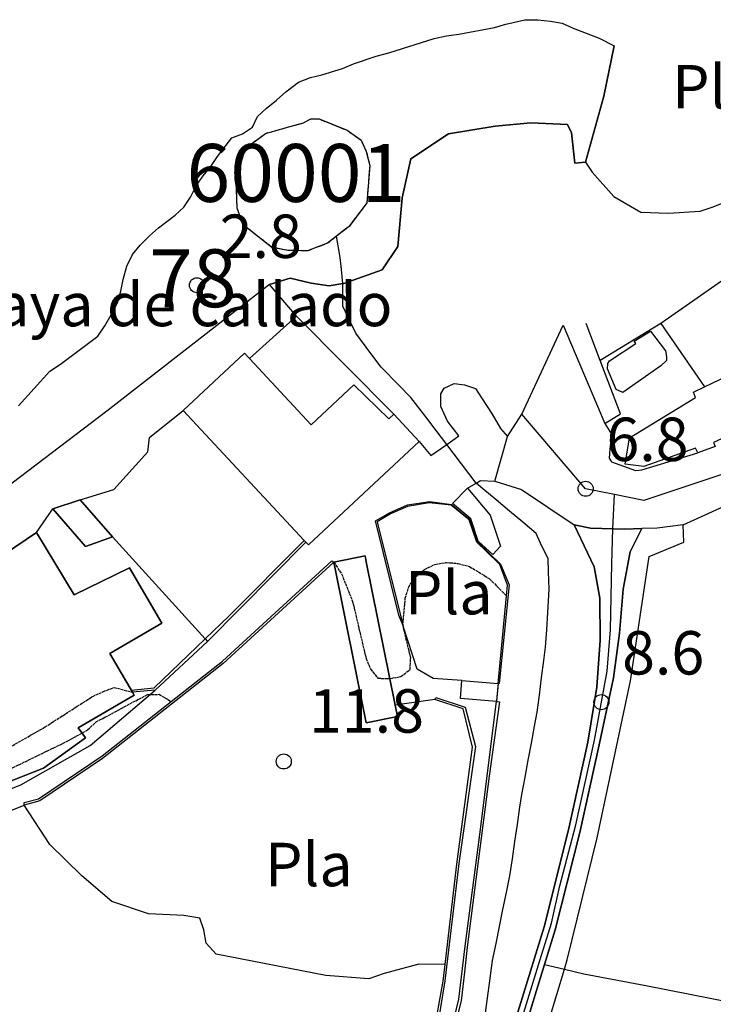
# Model space of a CAD drawing. Units: millimetres. Extents: x 439566 to 441735, y 3111495 to 3114000.
# Drawn here: x 441438 to 441558, y 3113297 to 3113467 of the extents above; entities that cross this region are included whole.
import ezdxf
from ezdxf.enums import TextEntityAlignment as Align

# ---------------------------------------------------------------- set-up
doc = ezdxf.new("R2010")
doc.units = ezdxf.units.MM
doc.linetypes.add('ESTILO_0', pattern=[0.5, 0.5, 0])
for name, color, linetype in [('5008_CURVA_DE_NIVEL_', 7, 'Continuous'), ('5015_PUNTO_ACOTADO_T', 7, 'Continuous'), ('5039_CAUCE_INTERM_BA', 7, 'Continuous'), ('5041_CAUCE_INTERM_BA', 7, 'Continuous'), ('5045_CHARCA', 7, 'Continuous'), ('5091_LINEA_COSTA_PLA', 7, 'Continuous'), ('5099_EDIFICIO', 7, 'Continuous'), ('5114_CASETA_CABAÑA', 7, 'Continuous'), ('5116_CHAMIZO_COBERTI', 7, 'Continuous'), ('5132_PISCINA', 7, 'Continuous'), ('5160_LINEA_MURO_DE_C', 7, 'Continuous'), ('5162_LINEA_DE_BANCAL', 7, 'Continuous'), ('5164_LINEA_MURO_PARE', 7, 'Continuous'), ('5205_TELA_METALICA_O', 7, 'Continuous'), ('5213_LINEA_DE_ASFALT', 7, 'Continuous'), ('5214_LINEA_DE_BORDIL', 7, 'Continuous'), ('5216_LINEA_PISTA_SIN', 7, 'Continuous'), ('5219_PONTON_ALCANTAR', 7, 'Continuous'), ('5228_CIERRE_DE_VIAL', 7, 'Continuous'), ('5233_EJE_DE_CARRETER', 7, 'Continuous'), ('5236_EJE_PISTA_SIN_P', 7, 'Continuous'), ('5247_SENDA', 7, 'Continuous'), ('5322_ZONA_DELIMITADA', 7, 'Continuous'), ('5323_ETIQUETA_ZONA_D', 7, 'Continuous'), ('5324_LINEA_DE_CAMBIO', 7, 'Continuous'), ('5327_ETIQUETA_DE_USO', 7, 'Continuous'), ('5367_COTA_PUNTO_ACOT', 7, 'Continuous'), ('5437_CHARCA', 7, 'Continuous'), ('5446_EDIFICIO', 7, 'Continuous'), ('5454_CASETA_CABAÑA', 7, 'Continuous'), ('5455_CHAMIZO_COBERTI', 7, 'Continuous'), ('5463_PISCINA', 7, 'Continuous'), ('5494_PISTA_SIN_PAVIM', 7, 'Continuous'), ('5499_BORDE_PISTA_SIN', 7, 'Continuous'), ('5522_BORDE_MANZANA_C', 7, 'Continuous'), ('5526_ZONA_DELIMITADA', 7, 'Continuous'), ('5538_CENTROIDE_DE_CH', 7, 'Continuous'), ('5612_CENTROIDE_ZONA_', 7, 'Continuous'), ('5619_LINEA_ZONA_CART', 7, 'Continuous'), ('5637_PIE_DE_MURO_DE_', 7, 'Continuous'), ('5638_PIEDE_BANCAL', 7, 'Continuous'), ('5639_LINEA_VIRTUAL_E', 7, 'Continuous'), ('_CAPAAUXILIAR', 7, 'Continuous')]:
    doc.layers.add(name, color=color, linetype=linetype)
doc.styles.add('FUENTE04', font='swissli.ttf')

# ---------------------------------------------------------------- blocks, each defined once
blk = doc.blocks.new('5PATER')
at = {"layer": '5015_PUNTO_ACOTADO_T', "color": 7}
blk.add_circle((0, 0), 1.3, dxfattribs=at)

msp = doc.modelspace()

# ---------------------------------------------------------------- linework, layer by layer
at = {"layer": '5008_CURVA_DE_NIVEL_', "color": 42, "linetype": 'ESTILO_0'}
for points, elevation in [([(441492.462, 3113372.905), (441493.807, 3113370.885), (441495.71, 3113366.107), (441498.031, 3113356.275), (441498.806, 3113354.416), (441500.074, 3113352.857), (441502.096, 3113352.798), (441504.07, 3113353.143), (441505.646, 3113354.377), (441505.751, 3113356.395), (441504.435, 3113361.896), (441504.384, 3113362.105), (441504.375, 3113362.147), (441504.82, 3113366.701), (441505.412, 3113368.627), (441506.55, 3113370.344), (441508.13, 3113371.649), (441509.948, 3113372.525), (441511.951, 3113372.874), (441513.955, 3113372.689), (441515.924, 3113372.168), (441519.375, 3113370.052), (441522.328, 3113367.093)], 10), ([(441361.753, 3113337.337), (441378.696, 3113343.117), (441380.697, 3113343.214), (441382.205, 3113341.899), (441384.346, 3113336.272), (441384.788, 3113330.285), (441385.83, 3113328.573), (441388.463, 3113325.508), (441390.149, 3113324.415), (441392.178, 3113324.204), (441394.209, 3113324.415), (441396.292, 3113324.898), (441400.168, 3113326.545), (441409.819, 3113329.764), (441417.358, 3113332.711), (441424.786, 3113336.049), (441433.768, 3113339.403), (441442.53, 3113344.447), (441450.762, 3113349.721), (441452.586, 3113350.543), (441454.46, 3113351.273), (441457.629, 3113350.46)], 5), ([(441520.853, 3113351.95), (441520.595, 3113348.845)], 10), ([(441371.343, 3113322.771), (441381.539, 3113322.959), (441387.394, 3113322.749), (441388.886, 3113321.415), (441390.735, 3113320.622), (441392.777, 3113320.369), (441394.78, 3113320.693), (441419.584, 3113329.911), (441434.764, 3113336.343), (441446.356, 3113341.971), (441449.884, 3113343.932), (441451.351, 3113345.306), (441460.231, 3113350.047), (441462.232, 3113350.08), (441464.332, 3113348.843)], 10)]:
    msp.add_lwpolyline(points, dxfattribs=dict(at, elevation=elevation))
at = {"layer": '5039_CAUCE_INTERM_BA', "color": 150}
for points in [[(441494.02, 3113421.053, 3.094), (441493.723, 3113424.038, 2.373), (441493.569, 3113425.581, 2.001), (441492.909, 3113429.224, 1.098)], [(441511.996, 3113393.263, 4.895), (441510.172, 3113395.645, 4.853), (441508.349, 3113398.027, 4.811), (441505.791, 3113401.369, 4.752), (441503.69, 3113403.51, 4.676), (441500.675, 3113406.583, 4.567), (441498.883, 3113408.989, 4.396), (441496.263, 3113412.509, 4.146), (441494.968, 3113415.215, 3.877), (441494.037, 3113417.158, 3.683), (441494.02, 3113421.053, 3.094)], [(441518.624, 3113294.617, 9.513), (441519.029, 3113297.589, 9.45), (441519.434, 3113300.562, 9.386), (441519.914, 3113304.08, 9.311), (441520.513, 3113307.02, 9.12), (441521.113, 3113309.959, 8.928), (441521.713, 3113312.899, 8.736), (441522.313, 3113315.838, 8.545), (441522.898, 3113318.704, 8.358), (441523.336, 3113321.672, 8.309), (441523.774, 3113324.64, 8.26), (441524.212, 3113327.608, 8.211), (441524.65, 3113330.576, 8.163), (441524.977, 3113332.787, 8.126), (441525.525, 3113335.736, 7.998), (441526.072, 3113338.686, 7.87), (441526.62, 3113341.636, 7.742), (441527.168, 3113344.585, 7.615), (441527.613, 3113346.978, 7.511), (441528.003, 3113349.952, 7.475), (441528.393, 3113352.927, 7.44), (441528.783, 3113355.901, 7.404), (441529.089, 3113358.233, 7.376), (441529.279, 3113361.227, 7.18), (441529.469, 3113364.221, 6.985), (441529.725, 3113368.265, 6.72), (441529.595, 3113371.262, 6.48), (441529.497, 3113373.507, 6.299), (441528.223, 3113376.223, 6.216), (441527.447, 3113377.878, 6.165), (441525.148, 3113379.805, 6.102), (441522.849, 3113381.732, 6.038), (441520.55, 3113383.659, 5.975), (441518.25, 3113385.587, 5.911), (441517.054, 3113386.589, 5.878)]]:
    msp.add_polyline3d(points, dxfattribs=at)
at = {"layer": '5041_CAUCE_INTERM_BA', "color": 150}
msp.add_polyline3d([(441517.054, 3113386.589, 5.878), (441511.996, 3113393.263, 4.895)], dxfattribs=at)
at = {"layer": '5045_CHARCA', "color": 150, "linetype": 'ESTILO_0', "elevation": 1.098}
for points in [[(441492.909, 3113429.224), (441491.386, 3113428.023), (441487.912, 3113426.695), (441484.522, 3113426.784), (441481.751, 3113427.3), (441476.767, 3113431.21), (441475.739, 3113434.093), (441475.658, 3113437.264), (441475.757, 3113439.498), (441477.145, 3113444.397), (441480.653, 3113446.998), (441484.666, 3113448.127), (441487.2, 3113448.811), (441488.47, 3113449.545), (441489.912, 3113449.494)], [(441489.912, 3113449.494), (441494.757, 3113447.557), (441497.174, 3113445.839), (441498.081, 3113443.876), (441498.665, 3113441.461), (441498.177, 3113434.996), (441495.09, 3113430.942), (441492.909, 3113429.224)]]:
    msp.add_lwpolyline(points, dxfattribs=at)
at = {"layer": '5091_LINEA_COSTA_PLA', "color": 5, "linetype": 'ESTILO_0', "const_width": 0.1, "elevation": 1.13}
msp.add_lwpolyline([(441531.931, 3113466.069), (441533.865, 3113465.171), (441538.341, 3113463.439), (441540.964, 3113462.149)], dxfattribs=at)
at = {"layer": '5091_LINEA_COSTA_PLA', "color": 5}
msp.add_polyline3d([(441437.949, 3113399.924, 0.986), (441443.377, 3113405.912, 0.978), (441445.215, 3113407.149, 0.978), (441451.638, 3113411.949, 0.978), (441452.839, 3113413.738, 0.978), (441453.964, 3113415.637, 0.978), (441455.032, 3113417.747, 0.978), (441455.618, 3113419.751, 0.978), (441456.044, 3113421.756, 0.978), (441456.691, 3113424.037, 0.978), (441457.649, 3113426.072, 0.978), (441458.975, 3113427.683, 0.978), (441460.613, 3113429.309, 0.978), (441462.157, 3113430.657, 0.969), (441465.022, 3113432.891, 0.969), (441466.498, 3113434.273, 0.969), (441467.664, 3113436.012, 0.969), (441468.672, 3113437.954, 0.969), (441469.855, 3113439.692, 0.969), (441471.181, 3113441.303, 0.969), (441472.348, 3113443.033, 0.969), (441474.814, 3113446.223, 0.969), (441476.691, 3113446.953, 0.969), (441478.377, 3113448.081, 0.978), (441479.266, 3113449.922, 0.978), (441480.784, 3113451.296, 0.978), (441482.547, 3113452.719, 0.978), (441484.134, 3113454.159, 0.978), (441486.329, 3113455.866, 0.978), (441488.409, 3113456.662, 0.978), (441490.411, 3113457.139, 0.978), (441493.935, 3113458.23, 0.986), (441495.838, 3113459.002, 1.003), (441499.793, 3113460.335, 1.011), (441501.973, 3113460.937, 1.037), (441509.816, 3113463.401, 1.13), (441511.936, 3113463.868, 1.121), (441514.08, 3113464.133, 1.121), (441520.261, 3113465.291, 1.121), (441522.205, 3113465.903, 1.121), (441525.49, 3113466.65, 1.121), (441527.717, 3113466.619, 1.13), (441529.951, 3113466.41, 1.13), (441531.931, 3113466.069, 1.13)], dxfattribs=at)
at = {"layer": '5099_EDIFICIO', "color": 1}
for points in [[(441556.574, 3113403.21, 15.48), (441563.216, 3113406.391, 15.402), (441563.133, 3113408.688, 10.478), (441571.034, 3113413.85, 10.655)], [(441584.806, 3113412.001, 9.476), (441585.063, 3113411.527, 9.228), (441583.952, 3113410.611, 9.203), (441587.414, 3113407.368, 9.127), (441579.157, 3113399.062, 10.617), (441579.276, 3113398.468, 10.617), (441569.472, 3113394.16, 11.021), (441567.757, 3113396.965, 15.705), (441561.29, 3113394.041, 15.591), (441560.899, 3113394.862, 16.223), (441558.12, 3113393.584, 16.185), (441558.401, 3113392.914, 14.834), (441555.402, 3113391.792, 14.834)], [(441466.398, 3113399.139, 10.121), (441477.005, 3113409.023, 12.301), (441477.863, 3113408.102, 12.692)], [(441477.863, 3113408.102, 12.692), (441488.541, 3113396.643, 17.567), (441495.935, 3113403.532, 14.766), (441501.964, 3113397.662, 14.565), (441502.844, 3113398.486, 14.565)], [(441546.055, 3113389.467, 15.162), (441542.826, 3113389.871, 15.149), (441543.596, 3113394.398, 15.238), (441554.982, 3113401.371, 15.654), (441554.686, 3113402.305, 15.503), (441556.574, 3113403.21, 15.48)], [(441487.356, 3113376.647, 15.369), (441466.398, 3113399.139, 10.121)], [(441502.844, 3113398.486, 14.565), (441507.243, 3113393.765, 13.886)], [(441507.243, 3113393.765, 13.886), (441488.061, 3113375.891, 15.546), (441487.629, 3113376.354, 15.437)], [(441555.402, 3113391.792, 14.834), (441555, 3113392.588, 14.821), (441546.055, 3113389.467, 15.162)], [(441441.023, 3113378.019, 7.479), (441431.716, 3113371.741, 7.505), (441431.941, 3113371.364, 7.678)], [(441457.629, 3113350.46, 17.583), (441453.725, 3113357.154, 12.041), (441462.72, 3113362.401, 11.857), (441457.152, 3113371.946, 8.201), (441447.546, 3113367.252, 7.555), (441441.023, 3113378.019, 7.479)], [(441487.629, 3113376.354, 15.437), (441487.356, 3113376.647, 15.369)], [(441388.827, 3113317.454, 17.485), (441402.776, 3113321.82, 18.49), (441442.254, 3113337.293, 18.515), (441449.508, 3113342.588, 18.574), (441448.271, 3113344.282, 18.599), (441457.942, 3113349.923, 18.028), (441457.629, 3113350.46, 17.583)]]:
    msp.add_polyline3d(points, dxfattribs=at)
at = {"layer": '5114_CASETA_CABAÑA', "color": 1}
for points in [[(441519.943, 3113374.26, 9.216), (441517.433, 3113376.539, 9.048), (441516.154, 3113380.377, 8.729), (441512.955, 3113383.074, 8.636), (441515.573, 3113385.688, 8.796)], [(441515.573, 3113385.688, 8.796), (441519.508, 3113381.052, 9.031), (441521.309, 3113375.669, 9.191), (441519.943, 3113374.26, 9.216)], [(441503.093, 3113348.185, 13.469), (441498.068, 3113372.999, 12.433), (441497.866, 3113373.999, 12.433), (441492.462, 3113372.905, 12.449)], [(441492.462, 3113372.905, 12.449), (441498.081, 3113345.153, 13.575), (441503.485, 3113346.247, 13.55), (441503.093, 3113348.185, 13.469)], [(441520.595, 3113348.845, 12.063), (441514.355, 3113349.364, 12.063), (441514.613, 3113352.469, 11.87)], [(441514.613, 3113352.469, 11.87), (441520.853, 3113351.95, 12.038)], [(441520.853, 3113351.95, 12.038), (441520.595, 3113348.845, 12.063)]]:
    msp.add_polyline3d(points, dxfattribs=at)
at = {"layer": '5116_CHAMIZO_COBERTI', "color": 1}
for points in [[(441448.582, 3113383.698, 7.898), (441443.845, 3113382.155, 7.907)], [(441454.21, 3113377.27, 7.907), (441448.582, 3113383.698, 7.898)], [(441443.845, 3113382.155, 7.907), (441449.54, 3113375.618, 7.915), (441454.21, 3113377.27, 7.907)]]:
    msp.add_polyline3d(points, dxfattribs=at)
at = {"layer": '5132_PISCINA', "color": 5}
msp.add_polyline3d([(441542.437, 3113402.259, 7.896), (441541.28, 3113402.731, 7.833), (441539.795, 3113406.348, 7.379), (441539.82, 3113407.241, 7.278), (441540.152, 3113407.696, 7.177), (441544.676, 3113410.713, 7.177), (441544.426, 3113411.111, 7.177), (441547.227, 3113412.808, 7.152), (441549.798, 3113409.449, 7.606), (441550.004, 3113408.454, 7.618), (441549.973, 3113407.78, 7.631), (441549.031, 3113406.861, 7.631), (441542.437, 3113402.259, 7.896)], dxfattribs=at)
at = {"layer": '5160_LINEA_MURO_DE_C', "color": 1}
for points in [[(441487.629, 3113376.354, 8.546), (441470.636, 3113359.229, 9)], [(441470.636, 3113359.229, 9), (441461.543, 3113350.785, 9.791)], [(441461.543, 3113350.785, 9.791), (441457.629, 3113350.46, 9.883)], [(441476.612, 3113145.846, 17.891), (441483.501, 3113164.276, 16.105), (441484.631, 3113170.664, 15.351), (441486.623, 3113191.27, 15.611), (441487.753, 3113201.664, 15.762), (441489.483, 3113210.076, 15.561), (441493.069, 3113223.056, 15.167), (441495.213, 3113230.818, 14.932), (441503.458, 3113258.081, 13.91), (441510.167, 3113281.18, 12.82), (441514.1, 3113297.39, 12.392), (441515.164, 3113306.561, 11.839), (441517.726, 3113325.873, 10.758), (441520.595, 3113348.845, 10.406)]]:
    msp.add_polyline3d(points, dxfattribs=at)
at = {"layer": '5162_LINEA_DE_BANCAL', "color": 1}
for points in [[(441520.853, 3113351.95, 10.526), (441522.328, 3113367.093, 10.233), (441522.509, 3113368.951, 10.198), (441521.188, 3113372.487, 9.904), (441518.822, 3113374.797, 9.804), (441517.206, 3113376.375, 9.636), (441515.878, 3113380.214, 9.426), (441512.77, 3113382.779, 9.384), (441508.959, 3113383.146, 9.474), (441505.183, 3113382.515, 9.64), (441502.253, 3113381.258, 9.804), (441499.968, 3113379.87, 9.904), (441504.384, 3113362.105, 10.427), (441504.44, 3113361.884, 10.434)], [(441492.462, 3113372.905, 12.449), (441473.322, 3113355.385, 12.315), (441452.45, 3113339.01, 12.87), (441441.645, 3113331.683, 13.458), (441438.912, 3113330.905, 13.618)], [(441501.173, 3113266.661, 15.236), (441503.406, 3113268.982, 15.152), (441509.674, 3113291.224, 14.868), (441511.382, 3113300.538, 14.374), (441511.715, 3113303.42, 14.261), (441513.712, 3113320.746, 13.587), (441516.418, 3113340.96, 12.532), (441514.836, 3113347.583, 12.524), (441509.933, 3113349.17, 12.942)]]:
    msp.add_polyline3d(points, dxfattribs=at)
at = {"layer": '5164_LINEA_MURO_PARE', "color": 1}
for points in [[(441565.209, 3113425.468, 7.504), (441549.03, 3113414.166, 7.391)], [(441481.328, 3113420.89, 4.425), (441453.199, 3113399.007, 5.233), (441420.438, 3113374.138, 5.082), (441386.203, 3113348.067, 5.031), (441382.227, 3113345.058, 4.953), (441377.912, 3113342.56, 4.946), (441374.158, 3113340.918, 4.981), (441369.47, 3113339.208, 4.981), (441364.737, 3113337.628, 4.981), (441359.962, 3113336.179, 4.981), (441355.148, 3113334.863, 5.009), (441350.3, 3113333.681, 5.03), (441345.421, 3113332.634, 5.052), (441342.686, 3113332.108, 5.065), (441305.769, 3113325.269, 5.368), (441300.827, 3113324.524, 5.321), (441295.867, 3113323.914, 5.274), (441290.892, 3113323.437, 5.278), (441285.906, 3113323.094, 5.235), (441280.912, 3113322.886, 5.222), (441275.915, 3113322.813, 5.208), (441272.914, 3113322.833, 5.199), (441262.345, 3113322.573, 5.663)], [(441477.863, 3113408.102, 5.981), (441486.005, 3113415.427, 6.116)], [(441486.005, 3113415.427, 6.116), (441502.844, 3113398.486, 6.704)], [(441538.543, 3113407.759, 6.836), (441536.105, 3113414.18, 6.079)], [(441549.03, 3113414.166, 7.593), (441538.543, 3113407.759, 6.988)], [(441549.03, 3113414.166, 7.391), (441556.574, 3113403.21, 8.098)], [(441532.1, 3113413.888, 6.71), (441539.313, 3113396.897, 7.644)], [(441539.313, 3113396.897, 7.644), (441542.033, 3113398.566, 7.921), (441538.543, 3113407.759, 6.836)], [(441507.243, 3113393.765, 7.261), (441509.232, 3113391.318, 7.118)], [(441552.843, 3113379.392, 10.696), (441587.098, 3113394.905, 11.125), (441588.321, 3113395.395, 10.546), (441588.629, 3113395.189, 10.553)], [(441441.023, 3113378.019, 6.797), (441443.845, 3113382.155, 6.578)], [(441532.341, 3113302.569, 12.997), (441532.838, 3113304.208, 12.938), (441537.972, 3113325.275, 12.049), (441543.749, 3113352.413, 11.89), (441547.014, 3113373.887, 11.285), (441552.984, 3113376.367, 10.907), (441552.843, 3113379.392, 10.696)], [(441454.21, 3113377.27, 6.696), (441470.24, 3113359.663, 6.991)], [(441470.24, 3113359.663, 6.991), (441470.636, 3113359.229, 6.999)], [(441509.933, 3113349.17, 12.942), (441503.093, 3113348.185, 12.993)], [(441295.63, 3113225.57, 20.198), (441291.485, 3113247.66, 18.902), (441278.946, 3113273.98, 18.124), (441281.134, 3113282.354, 18.157), (441292.408, 3113292.887, 18.283), (441319.357, 3113296.316, 18.626), (441346.448, 3113299.659, 18.517), (441365.576, 3113305.23, 17.981), (441403.802, 3113316.848, 16.533), (441438.912, 3113330.905, 13.922)], [(441506.634, 3113207.262, 16.286), (441506.688, 3113209.023, 16.261), (441508.24, 3113219.727, 15.564), (441511.14, 3113231.102, 15.312), (441519.364, 3113257.931, 14.817), (441527.046, 3113285.099, 13.635), (441532.341, 3113302.569, 12.997)]]:
    msp.add_polyline3d(points, dxfattribs=at)
at = {"layer": '5205_TELA_METALICA_O', "color": 1}
msp.add_polyline3d([(441514.613, 3113352.469, 11.158), (441509.637, 3113352.818, 11.367), (441506.861, 3113354.4, 11.208), (441504.44, 3113361.884, 10.974)], dxfattribs=at)
at = {"layer": '5213_LINEA_DE_ASFALT', "color": 7}
for points in [[(441514.079, 3113394.728, 5.366), (441512.133, 3113397.292, 5.189), (441510.97, 3113399.835, 4.945), (441510.975, 3113401.974, 4.903), (441511.563, 3113402.997, 4.937), (441513.294, 3113403.769, 4.962), (441515.059, 3113403.574, 4.996), (441516.961, 3113402.903, 5.046), (441517.97, 3113401.322, 5.055), (441519.822, 3113398.506, 5.442), (441521.297, 3113396.021, 5.728), (441522.518, 3113394.649, 5.898)], [(441545.748, 3113378.71, 8), (441542.809, 3113378.613, 7.867), (441536.831, 3113378.786, 7.361), (441533.998, 3113379.343, 7.067)], [(441552.843, 3113379.392, 8.279), (441548.351, 3113378.797, 8.119), (441545.748, 3113378.71, 8)]]:
    msp.add_polyline3d(points, dxfattribs=at)
at = {"layer": '5214_LINEA_DE_BORDIL', "color": 7}
for points in [[(441486.005, 3113415.427, 4.843), (441481.328, 3113420.89, 4.818)], [(441448.582, 3113383.698, 5.031), (441454.412, 3113385.444, 4.728), (441460.323, 3113391.982, 4.644), (441460.6, 3113394.478, 4.636), (441466.398, 3113399.139, 5.367)], [(441539.313, 3113396.897, 7.881), (441540.469, 3113395.029, 7.692), (441540.191, 3113392.413, 7.212), (441540.075, 3113390.887, 6.582), (441540.49, 3113390.226, 6.594), (441544.638, 3113388.739, 6.796), (441545.72, 3113388.855, 6.809), (441555.402, 3113391.792, 7.162)], [(441520.303, 3113386.908, 5.981), (441524.926, 3113385.464, 6.57), (441533.998, 3113379.343, 7.067)], [(441388.986, 3113316.698, 14.689), (441401.64, 3113320.409, 14.01), (441421.035, 3113327.658, 12.718), (441438.364, 3113334.459, 10.999), (441450.3, 3113341.227, 10.168), (441461.543, 3113350.785, 9.791)]]:
    msp.add_polyline3d(points, dxfattribs=at)
at = {"layer": '5216_LINEA_PISTA_SIN', "color": 7}
for points in [[(441533.998, 3113379.343, 7.067), (441537.461, 3113372.101, 7.989), (441538.462, 3113366.688, 8.09), (441538.492, 3113359.454, 8.149), (441537.944, 3113351.306, 8.335), (441536.41, 3113341.8, 8.975), (441533.037, 3113326.672, 9.605), (441528.813, 3113309.895, 9.596), (441523.589, 3113292.913, 10.865)], [(441528.888, 3113303.373, 10.042), (441530.73, 3113309.359, 9.596), (441534.973, 3113326.213, 9.605), (441538.351, 3113341.367, 8.975), (441540.842, 3113352.947, 8.646), (441541.868, 3113360.663, 8.621), (441542.488, 3113368.23, 8.242), (441543.717, 3113374.698, 8.259), (441545.748, 3113378.71, 8.001)], [(441450.93, 3113053.606, 18.217), (441457.163, 3113068.25, 17.595), (441462.54, 3113080.464, 16.805), (441468.003, 3113093.911, 16.293), (441474.544, 3113107.895, 15.881), (441479.668, 3113118.549, 15.562), (441484.847, 3113130.724, 14.848), (441488.911, 3113143.336, 14.612), (441492.289, 3113154.828, 14.511), (441494.848, 3113164.698, 14.789), (441496.525, 3113173.136, 14.419), (441496.795, 3113182.609, 13.562), (441498.523, 3113192.579, 13.117), (441501.611, 3113206.032, 13.033), (441503.945, 3113217.929, 12.671), (441508.98, 3113235.434, 12.176), (441515.437, 3113257.159, 11.445), (441520.699, 3113275.768, 10.949), (441525.495, 3113292.344, 10.865), (441528.888, 3113303.373, 10.042)]]:
    msp.add_polyline3d(points, dxfattribs=at)
at = {"layer": '5219_PONTON_ALCANTAR', "color": 1}
for points in [[(441511.996, 3113393.263, 5.405), (441514.079, 3113394.728, 5.366)], [(441509.232, 3113391.318, 5.459), (441511.996, 3113393.263, 5.405)], [(441517.054, 3113386.589, 5.878), (441517.811, 3113387.05, 5.779), (441520.303, 3113386.908, 5.981)], [(441515.573, 3113385.688, 6.074), (441517.054, 3113386.589, 5.878)]]:
    msp.add_polyline3d(points, dxfattribs=at)
at = {"layer": '5228_CIERRE_DE_VIAL', "color": 7}
for points in [[(441524.946, 3113398.477, 6.06), (441532.1, 3113413.888, 6.732)], [(441522.518, 3113394.649, 5.898), (441524.946, 3113398.477, 6.06)], [(441520.303, 3113386.908, 5.981), (441522.518, 3113394.649, 5.898)]]:
    msp.add_polyline3d(points, dxfattribs=at)
at = {"layer": '5233_EJE_DE_CARRETER', "color": 7}
for points in [[(441611.174, 3113421.5, 5.196), (441593.8, 3113406.364, 5.995), (441583.781, 3113396.985, 6.652), (441569.072, 3113391.229, 7.128), (441546.05, 3113383.555, 7.447), (441540.983, 3113384.582, 7.103)], [(441540.983, 3113384.582, 7.103), (441536.01, 3113385.591, 6.767), (441524.946, 3113398.477, 6.06)]]:
    msp.add_polyline3d(points, dxfattribs=at)
at = {"layer": '5236_EJE_PISTA_SIN_P', "color": 7}
msp.add_polyline3d([(441522.327, 3113285.376, 10.902), (441527.848, 3113303.35, 10.059), (441530.129, 3113310.552, 9.597), (441531.569, 3113316.974, 9.6), (441534.329, 3113327.507, 9.56), (441537.51, 3113342.181, 8.934), (441539.731, 3113354.065, 8.472), (441540.331, 3113361.207, 8.398), (441540.511, 3113372.64, 8.125), (441540.688, 3113378.674, 7.687), (441540.983, 3113384.582, 7.103)], dxfattribs=at)
at = {"layer": '5247_SENDA', "color": 7}
for points in [[(441528.888, 3113303.373, 10.043), (441532.341, 3113302.569, 10.255)], [(441532.341, 3113302.569, 10.255), (441535.708, 3113301.786, 10.462), (441546.434, 3113299.755, 10.647), (441561.333, 3113296.841, 11.033), (441569.071, 3113295.894, 11.41), (441570.281, 3113294.838, 11.477), (441568.916, 3113285.792, 12.039), (441566.663, 3113265.525, 12.61)]]:
    msp.add_polyline3d(points, dxfattribs=at)
at = {"layer": '5322_ZONA_DELIMITADA', "color": 5, "linetype": 'ESTILO_0', "const_width": 0.1, "elevation": 1.13}
msp.add_lwpolyline([(441531.931, 3113466.069), (441533.865, 3113465.171), (441538.341, 3113463.439), (441540.964, 3113462.149)], dxfattribs=at)
at = {"layer": '5322_ZONA_DELIMITADA', "color": 5}
msp.add_polyline3d([(441437.949, 3113399.924, 0.986), (441443.377, 3113405.912, 0.978), (441445.215, 3113407.149, 0.978), (441451.638, 3113411.949, 0.978), (441452.839, 3113413.738, 0.978), (441453.964, 3113415.637, 0.978), (441455.032, 3113417.747, 0.978), (441455.618, 3113419.751, 0.978), (441456.044, 3113421.756, 0.978), (441456.691, 3113424.037, 0.978), (441457.649, 3113426.072, 0.978), (441458.975, 3113427.683, 0.978), (441460.613, 3113429.309, 0.978), (441462.157, 3113430.657, 0.969), (441465.022, 3113432.891, 0.969), (441466.498, 3113434.273, 0.969), (441467.664, 3113436.012, 0.969), (441468.672, 3113437.954, 0.969), (441469.855, 3113439.692, 0.969), (441471.181, 3113441.303, 0.969), (441472.348, 3113443.033, 0.969), (441474.814, 3113446.223, 0.969), (441476.691, 3113446.953, 0.969), (441478.377, 3113448.081, 0.978), (441479.266, 3113449.922, 0.978), (441480.784, 3113451.296, 0.978), (441482.547, 3113452.719, 0.978), (441484.134, 3113454.159, 0.978), (441486.329, 3113455.866, 0.978), (441488.409, 3113456.662, 0.978), (441490.411, 3113457.139, 0.978), (441493.935, 3113458.23, 0.986), (441495.838, 3113459.002, 1.003), (441499.793, 3113460.335, 1.011), (441501.973, 3113460.937, 1.037), (441509.816, 3113463.401, 1.13), (441511.936, 3113463.868, 1.121), (441514.08, 3113464.133, 1.121), (441520.261, 3113465.291, 1.121), (441522.205, 3113465.903, 1.121), (441525.49, 3113466.65, 1.121), (441527.717, 3113466.619, 1.13), (441529.951, 3113466.41, 1.13), (441531.931, 3113466.069, 1.13)], dxfattribs=at)
at = {"layer": '5322_ZONA_DELIMITADA', "color": 7}
for points in [[(441535.957, 3113442.05, 4.063), (441539.161, 3113453.43, 2.421), (441540.964, 3113462.149, 1.13)], [(441494.02, 3113421.053, 3.52), (441494.178, 3113421.078, 3.532), (441500.845, 3113423.452, 3.507), (441503.523, 3113427.443, 3.524), (441504.258, 3113435.859, 3.364), (441505.75, 3113442.627, 4.231), (441512.294, 3113446.939, 4.408), (441520.369, 3113448.26, 4.248), (441526.519, 3113448.853, 4.004), (441532.849, 3113448.535, 3.566), (441533.57, 3113447.098, 3.566), (441534.118, 3113441.858, 4.265), (441535.957, 3113442.05, 4.063)], [(441535.957, 3113442.05, 4.063), (441537.125, 3113440.32, 5.018), (441540.889, 3113436.126, 5.085), (441545.577, 3113433.367, 5.338), (441550.335, 3113433.202, 5.532), (441555.796, 3113433.589, 5.389), (441558.044, 3113434.295, 5.09), (441561.371, 3113435.647, 5.242), (441564.045, 3113436.205, 5.229), (441567.125, 3113436.438, 5.242), (441571.671, 3113436.434, 5.267), (441574.231, 3113436.17, 5.267)], [(441481.328, 3113420.89, 4.425), (441484.93, 3113421.962, 3.962), (441488.545, 3113421.122, 3.398), (441491.683, 3113420.681, 3.347), (441494.02, 3113421.053, 3.52)]]:
    msp.add_polyline3d(points, dxfattribs=at)
at = {"layer": '5322_ZONA_DELIMITADA', "color": 1}
msp.add_polyline3d([(441481.328, 3113420.89, 4.425), (441453.199, 3113399.007, 5.233), (441420.438, 3113374.138, 5.082), (441386.203, 3113348.067, 5.031), (441382.227, 3113345.058, 4.953), (441377.912, 3113342.56, 4.946), (441374.158, 3113340.918, 4.981), (441369.47, 3113339.208, 4.981), (441364.737, 3113337.628, 4.981), (441359.962, 3113336.179, 4.981), (441355.148, 3113334.863, 5.009), (441350.3, 3113333.681, 5.03), (441345.421, 3113332.634, 5.052), (441342.686, 3113332.108, 5.065), (441305.769, 3113325.269, 5.368), (441300.827, 3113324.524, 5.321), (441295.867, 3113323.914, 5.274), (441290.892, 3113323.437, 5.278), (441285.906, 3113323.094, 5.235), (441280.912, 3113322.886, 5.222), (441275.915, 3113322.813, 5.208), (441272.914, 3113322.833, 5.199), (441262.345, 3113322.573, 5.663)], dxfattribs=at)
at = {"layer": '5324_LINEA_DE_CAMBIO', "color": 72}
msp.add_polyline3d([(441511.715, 3113303.42, 13.89), (441507.143, 3113303.449, 13.722), (441501.177, 3113301.834, 13.798), (441498.487, 3113300.937, 13.722), (441491.083, 3113301.487, 13.848), (441472.123, 3113305.156, 13.806), (441470.366, 3113307.079, 13.655), (441469.961, 3113309.406, 13.42), (441469.277, 3113311.415, 13.42), (441466.529, 3113311.835, 13.487), (441460.39, 3113312.134, 13.512), (441454.062, 3113314.296, 13.764), (441448.856, 3113318.742, 13.705), (441443.337, 3113324.137, 13.605), (441438.912, 3113330.905, 13.618)], dxfattribs=at)
at = {"layer": '5437_CHARCA', "color": 150}
msp.add_polyline3d([(441489.912, 3113449.494, 1.098), (441494.757, 3113447.557, 1.098), (441497.174, 3113445.839, 1.098), (441498.081, 3113443.876, 1.098), (441498.665, 3113441.461, 1.098), (441498.177, 3113434.996, 1.098), (441495.09, 3113430.942, 1.098), (441492.909, 3113429.224, 1.098), (441492.909, 3113429.224, 1.098), (441491.386, 3113428.023, 1.098), (441487.912, 3113426.695, 1.098), (441484.522, 3113426.784, 1.098), (441481.751, 3113427.3, 1.098), (441476.767, 3113431.21, 1.098), (441475.739, 3113434.093, 1.098), (441475.658, 3113437.264, 1.098), (441475.757, 3113439.498, 1.098), (441477.145, 3113444.397, 1.098), (441480.653, 3113446.998, 1.098), (441484.666, 3113448.127, 1.098), (441487.2, 3113448.811, 1.098), (441488.47, 3113449.545, 1.098), (441489.912, 3113449.494, 1.098)], close=True, dxfattribs=at)
at = {"layer": '5446_EDIFICIO', "color": 1}
msp.add_polyline3d([(441507.243, 3113393.765, 13.886), (441488.061, 3113375.891, 15.546), (441487.629, 3113376.354, 15.437), (441487.629, 3113376.354, 15.437), (441487.356, 3113376.647, 15.369), (441487.356, 3113376.647, 15.369), (441466.398, 3113399.139, 10.121), (441466.398, 3113399.139, 10.121), (441477.005, 3113409.023, 12.301), (441477.863, 3113408.102, 12.692), (441477.863, 3113408.102, 12.692), (441488.541, 3113396.643, 17.567), (441495.935, 3113403.532, 14.766), (441501.964, 3113397.662, 14.565), (441502.844, 3113398.486, 14.565), (441502.844, 3113398.486, 14.565), (441507.243, 3113393.765, 13.886)], close=True, dxfattribs=at)
for points in [[(441558.401, 3113392.914, 14.834), (441555.402, 3113391.792, 14.834), (441555.402, 3113391.792, 14.834), (441555, 3113392.588, 14.821), (441546.055, 3113389.467, 15.162), (441546.055, 3113389.467, 15.162), (441542.826, 3113389.871, 15.149), (441543.596, 3113394.398, 15.238), (441554.982, 3113401.371, 15.654), (441554.686, 3113402.305, 15.503), (441556.574, 3113403.21, 15.48), (441556.574, 3113403.21, 15.48), (441563.216, 3113406.391, 15.402)], [(441431.716, 3113371.741, 7.505), (441441.023, 3113378.019, 7.479), (441441.023, 3113378.019, 7.479), (441447.546, 3113367.252, 7.555), (441457.152, 3113371.946, 8.201), (441462.72, 3113362.401, 11.857), (441453.725, 3113357.154, 12.041), (441457.629, 3113350.46, 17.583), (441457.629, 3113350.46, 17.583), (441457.942, 3113349.923, 18.028), (441448.271, 3113344.282, 18.599), (441449.508, 3113342.588, 18.574), (441442.254, 3113337.293, 18.515), (441402.776, 3113321.82, 18.49)]]:
    msp.add_polyline3d(points, dxfattribs=at)
at = {"layer": '5454_CASETA_CABAÑA', "color": 1}
for points in [[(441515.573, 3113385.688, 8.796), (441519.508, 3113381.052, 9.031), (441521.309, 3113375.669, 9.191), (441519.943, 3113374.26, 9.216), (441519.943, 3113374.26, 9.216), (441517.433, 3113376.539, 9.048), (441516.154, 3113380.377, 8.729), (441512.955, 3113383.074, 8.636), (441515.573, 3113385.688, 8.796)], [(441492.462, 3113372.905, 12.449), (441497.866, 3113373.999, 12.433), (441498.068, 3113372.999, 12.433), (441503.093, 3113348.185, 13.469), (441503.093, 3113348.185, 13.469), (441503.485, 3113346.247, 13.55), (441498.081, 3113345.153, 13.575), (441492.462, 3113372.905, 12.449)], [(441520.595, 3113348.845, 12.063), (441514.355, 3113349.364, 12.063), (441514.613, 3113352.469, 11.87), (441514.613, 3113352.469, 11.87), (441520.853, 3113351.95, 12.038), (441520.853, 3113351.95, 12.038), (441520.595, 3113348.845, 12.063)]]:
    msp.add_polyline3d(points, close=True, dxfattribs=at)
at = {"layer": '5455_CHAMIZO_COBERTI', "color": 1}
msp.add_polyline3d([(441443.845, 3113382.155, 7.907), (441448.582, 3113383.698, 7.898), (441448.582, 3113383.698, 7.898), (441454.21, 3113377.27, 7.907), (441454.21, 3113377.27, 7.907), (441449.54, 3113375.618, 7.915), (441443.845, 3113382.155, 7.907)], close=True, dxfattribs=at)
at = {"layer": '5463_PISCINA', "color": 1}
msp.add_polyline3d([(441542.437, 3113402.259, 7.896), (441541.28, 3113402.731, 7.833), (441539.795, 3113406.348, 7.379), (441539.82, 3113407.241, 7.278), (441540.152, 3113407.696, 7.177), (441544.676, 3113410.713, 7.177), (441544.426, 3113411.111, 7.177), (441547.227, 3113412.808, 7.152), (441549.798, 3113409.449, 7.606), (441550.004, 3113408.454, 7.618), (441549.973, 3113407.78, 7.631), (441549.031, 3113406.861, 7.631), (441542.437, 3113402.259, 7.896)], close=True, dxfattribs=at)
at = {"layer": '5494_PISTA_SIN_PAVIM', "color": 7}
msp.add_polyline3d([(441523.589, 3113292.913, 10.865), (441528.813, 3113309.895, 9.596), (441533.037, 3113326.672, 9.605), (441536.41, 3113341.8, 8.975), (441537.944, 3113351.306, 8.335), (441538.492, 3113359.454, 8.149), (441538.462, 3113366.688, 8.09), (441537.461, 3113372.101, 7.989), (441533.998, 3113379.343, 7.067), (441533.998, 3113379.343, 7.067), (441536.831, 3113378.786, 7.361), (441542.809, 3113378.613, 7.867), (441545.748, 3113378.71, 8), (441545.748, 3113378.71, 8), (441543.717, 3113374.698, 8.259), (441542.488, 3113368.23, 8.242), (441541.868, 3113360.663, 8.621), (441540.842, 3113352.947, 8.646), (441538.351, 3113341.367, 8.975), (441534.973, 3113326.213, 9.605), (441530.73, 3113309.359, 9.596), (441528.888, 3113303.373, 10.043), (441528.888, 3113303.373, 10.043), (441525.495, 3113292.344, 10.865)], dxfattribs=at)
at = {"layer": '5499_BORDE_PISTA_SIN', "color": 7}
for points in [[(441533.998, 3113379.343, 7.067), (441537.461, 3113372.101, 7.989), (441538.462, 3113366.688, 8.09), (441538.492, 3113359.454, 8.149), (441537.944, 3113351.306, 8.335), (441536.41, 3113341.8, 8.975), (441533.037, 3113326.672, 9.605), (441528.813, 3113309.895, 9.596), (441523.589, 3113292.913, 10.865)], [(441528.888, 3113303.373, 10.042), (441530.73, 3113309.359, 9.596), (441534.973, 3113326.213, 9.605), (441538.351, 3113341.367, 8.975), (441540.842, 3113352.947, 8.646), (441541.868, 3113360.663, 8.621), (441542.488, 3113368.23, 8.242), (441543.717, 3113374.698, 8.259), (441545.748, 3113378.71, 8.001)], [(441545.748, 3113378.71, 8), (441542.809, 3113378.613, 7.867), (441536.831, 3113378.786, 7.361), (441533.998, 3113379.343, 7.067)], [(441450.93, 3113053.606, 18.217), (441457.163, 3113068.25, 17.595), (441462.54, 3113080.464, 16.805), (441468.003, 3113093.911, 16.293), (441474.544, 3113107.895, 15.881), (441479.668, 3113118.549, 15.562), (441484.847, 3113130.724, 14.848), (441488.911, 3113143.336, 14.612), (441492.289, 3113154.828, 14.511), (441494.848, 3113164.698, 14.789), (441496.525, 3113173.136, 14.419), (441496.795, 3113182.609, 13.562), (441498.523, 3113192.579, 13.117), (441501.611, 3113206.032, 13.033), (441503.945, 3113217.929, 12.671), (441508.98, 3113235.434, 12.176), (441515.437, 3113257.159, 11.445), (441520.699, 3113275.768, 10.949), (441525.495, 3113292.344, 10.865), (441528.888, 3113303.373, 10.042)]]:
    msp.add_polyline3d(points, dxfattribs=at)
at = {"layer": '5522_BORDE_MANZANA_C', "color": 5, "linetype": 'ESTILO_0', "const_width": 0.1, "elevation": 1.13}
msp.add_lwpolyline([(441531.931, 3113466.069), (441533.865, 3113465.171), (441538.341, 3113463.439), (441540.964, 3113462.149)], dxfattribs=at)
at = {"layer": '5522_BORDE_MANZANA_C', "color": 5}
msp.add_polyline3d([(441437.949, 3113399.924, 0.986), (441443.377, 3113405.912, 0.978), (441445.215, 3113407.149, 0.978), (441451.638, 3113411.949, 0.978), (441452.839, 3113413.738, 0.978), (441453.964, 3113415.637, 0.978), (441455.032, 3113417.747, 0.978), (441455.618, 3113419.751, 0.978), (441456.044, 3113421.756, 0.978), (441456.691, 3113424.037, 0.978), (441457.649, 3113426.072, 0.978), (441458.975, 3113427.683, 0.978), (441460.613, 3113429.309, 0.978), (441462.157, 3113430.657, 0.969), (441465.022, 3113432.891, 0.969), (441466.498, 3113434.273, 0.969), (441467.664, 3113436.012, 0.969), (441468.672, 3113437.954, 0.969), (441469.855, 3113439.692, 0.969), (441471.181, 3113441.303, 0.969), (441472.348, 3113443.033, 0.969), (441474.814, 3113446.223, 0.969), (441476.691, 3113446.953, 0.969), (441478.377, 3113448.081, 0.978), (441479.266, 3113449.922, 0.978), (441480.784, 3113451.296, 0.978), (441482.547, 3113452.719, 0.978), (441484.134, 3113454.159, 0.978), (441486.329, 3113455.866, 0.978), (441488.409, 3113456.662, 0.978), (441490.411, 3113457.139, 0.978), (441493.935, 3113458.23, 0.986), (441495.838, 3113459.002, 1.003), (441499.793, 3113460.335, 1.011), (441501.973, 3113460.937, 1.037), (441509.816, 3113463.401, 1.13), (441511.936, 3113463.868, 1.121), (441514.08, 3113464.133, 1.121), (441520.261, 3113465.291, 1.121), (441522.205, 3113465.903, 1.121), (441525.49, 3113466.65, 1.121), (441527.717, 3113466.619, 1.13), (441529.951, 3113466.41, 1.13), (441531.931, 3113466.069, 1.13)], dxfattribs=at)
at = {"layer": '5522_BORDE_MANZANA_C', "color": 7}
for points in [[(441524.946, 3113398.477, 6.06), (441532.1, 3113413.888, 6.732)], [(441522.518, 3113394.649, 5.898), (441524.946, 3113398.477, 6.06)], [(441539.313, 3113396.897, 7.881), (441540.469, 3113395.029, 7.692), (441540.191, 3113392.413, 7.212), (441540.075, 3113390.887, 6.582), (441540.49, 3113390.226, 6.594), (441544.638, 3113388.739, 6.796), (441545.72, 3113388.855, 6.809), (441555.402, 3113391.792, 7.162)], [(441520.303, 3113386.908, 5.981), (441522.518, 3113394.649, 5.898)], [(441520.303, 3113386.908, 5.981), (441524.926, 3113385.464, 6.57), (441533.998, 3113379.343, 7.067)], [(441533.998, 3113379.343, 7.067), (441537.461, 3113372.101, 7.989), (441538.462, 3113366.688, 8.09), (441538.492, 3113359.454, 8.149), (441537.944, 3113351.306, 8.335), (441536.41, 3113341.8, 8.975), (441533.037, 3113326.672, 9.605), (441528.813, 3113309.895, 9.596), (441523.589, 3113292.913, 10.865)], [(441528.888, 3113303.373, 10.042), (441530.73, 3113309.359, 9.596), (441534.973, 3113326.213, 9.605), (441538.351, 3113341.367, 8.975), (441540.842, 3113352.947, 8.646), (441541.868, 3113360.663, 8.621), (441542.488, 3113368.23, 8.242), (441543.717, 3113374.698, 8.259), (441545.748, 3113378.71, 8.001)], [(441552.843, 3113379.392, 8.279), (441548.351, 3113378.797, 8.119), (441545.748, 3113378.71, 8)], [(441450.93, 3113053.606, 18.217), (441457.163, 3113068.25, 17.595), (441462.54, 3113080.464, 16.805), (441468.003, 3113093.911, 16.293), (441474.544, 3113107.895, 15.881), (441479.668, 3113118.549, 15.562), (441484.847, 3113130.724, 14.848), (441488.911, 3113143.336, 14.612), (441492.289, 3113154.828, 14.511), (441494.848, 3113164.698, 14.789), (441496.525, 3113173.136, 14.419), (441496.795, 3113182.609, 13.562), (441498.523, 3113192.579, 13.117), (441501.611, 3113206.032, 13.033), (441503.945, 3113217.929, 12.671), (441508.98, 3113235.434, 12.176), (441515.437, 3113257.159, 11.445), (441520.699, 3113275.768, 10.949), (441525.495, 3113292.344, 10.865), (441528.888, 3113303.373, 10.042)]]:
    msp.add_polyline3d(points, dxfattribs=at)
at = {"layer": '5522_BORDE_MANZANA_C', "color": 1}
for points in [[(441532.1, 3113413.888, 6.71), (441539.313, 3113396.897, 7.644)], [(441584.806, 3113412.001, 9.476), (441585.063, 3113411.527, 9.228), (441583.952, 3113410.611, 9.203), (441587.414, 3113407.368, 9.127), (441579.157, 3113399.062, 10.617), (441579.276, 3113398.468, 10.617), (441569.472, 3113394.16, 11.021), (441567.757, 3113396.965, 15.705), (441561.29, 3113394.041, 15.591), (441560.899, 3113394.862, 16.223), (441558.12, 3113393.584, 16.185), (441558.401, 3113392.914, 14.834), (441555.402, 3113391.792, 14.834)], [(441552.843, 3113379.392, 10.696), (441587.098, 3113394.905, 11.125), (441588.321, 3113395.395, 10.546), (441588.629, 3113395.189, 10.553)]]:
    msp.add_polyline3d(points, dxfattribs=at)
at = {"layer": '5526_ZONA_DELIMITADA', "color": 6}
msp.add_polyline3d([(441437.949, 3113399.924, 0.986), (441443.377, 3113405.912, 0.978), (441445.215, 3113407.149, 0.978), (441451.638, 3113411.949, 0.978), (441452.839, 3113413.738, 0.978), (441453.964, 3113415.637, 0.978), (441455.032, 3113417.747, 0.978), (441455.618, 3113419.751, 0.978), (441456.044, 3113421.756, 0.978), (441456.691, 3113424.037, 0.978), (441457.649, 3113426.072, 0.978), (441458.975, 3113427.683, 0.978), (441460.613, 3113429.309, 0.978), (441462.157, 3113430.657, 0.969), (441465.022, 3113432.891, 0.969), (441466.498, 3113434.273, 0.969), (441467.664, 3113436.012, 0.969), (441468.672, 3113437.954, 0.969), (441469.855, 3113439.692, 0.969), (441471.181, 3113441.303, 0.969), (441472.348, 3113443.033, 0.969), (441474.814, 3113446.223, 0.969), (441476.691, 3113446.953, 0.969), (441478.377, 3113448.081, 0.978), (441479.266, 3113449.922, 0.978), (441480.784, 3113451.296, 0.978), (441482.547, 3113452.719, 0.978), (441484.134, 3113454.159, 0.978), (441486.329, 3113455.866, 0.978), (441488.409, 3113456.662, 0.978), (441490.411, 3113457.139, 0.978), (441493.935, 3113458.23, 0.986), (441495.838, 3113459.002, 1.003), (441499.793, 3113460.335, 1.011), (441501.973, 3113460.937, 1.037), (441509.816, 3113463.401, 1.13), (441511.936, 3113463.868, 1.121), (441514.08, 3113464.133, 1.121), (441520.261, 3113465.291, 1.121), (441522.205, 3113465.903, 1.121), (441525.49, 3113466.65, 1.121), (441527.717, 3113466.619, 1.13), (441529.951, 3113466.41, 1.13), (441531.931, 3113466.069, 1.13), (441531.931, 3113466.069, 1.13), (441533.865, 3113465.171, 1.13), (441538.341, 3113463.439, 1.13), (441540.964, 3113462.149, 1.13), (441540.964, 3113462.149, 1.13), (441539.161, 3113453.43, 2.421), (441535.957, 3113442.05, 4.063), (441535.957, 3113442.05, 4.063), (441534.118, 3113441.858, 4.265), (441533.57, 3113447.098, 3.566), (441532.849, 3113448.535, 3.566), (441526.519, 3113448.853, 4.004), (441520.369, 3113448.26, 4.248), (441512.294, 3113446.939, 4.408), (441505.75, 3113442.627, 4.231), (441504.258, 3113435.859, 3.364), (441503.523, 3113427.443, 3.524), (441500.845, 3113423.452, 3.507), (441494.178, 3113421.078, 3.532), (441494.02, 3113421.053, 3.52), (441494.02, 3113421.053, 3.52), (441491.683, 3113420.681, 3.347), (441488.545, 3113421.122, 3.398), (441484.93, 3113421.962, 3.962), (441481.328, 3113420.89, 4.425), (441481.328, 3113420.89, 4.425), (441453.199, 3113399.007, 5.233), (441420.438, 3113374.138, 5.082)], dxfattribs=at)
at = {"layer": '5619_LINEA_ZONA_CART', "color": 5, "linetype": 'ESTILO_0', "const_width": 0.1, "elevation": 1.13}
msp.add_lwpolyline([(441531.931, 3113466.069), (441533.865, 3113465.171), (441538.341, 3113463.439), (441540.964, 3113462.149)], dxfattribs=at)
at = {"layer": '5619_LINEA_ZONA_CART', "color": 5}
msp.add_polyline3d([(441437.949, 3113399.924, 0.986), (441443.377, 3113405.912, 0.978), (441445.215, 3113407.149, 0.978), (441451.638, 3113411.949, 0.978), (441452.839, 3113413.738, 0.978), (441453.964, 3113415.637, 0.978), (441455.032, 3113417.747, 0.978), (441455.618, 3113419.751, 0.978), (441456.044, 3113421.756, 0.978), (441456.691, 3113424.037, 0.978), (441457.649, 3113426.072, 0.978), (441458.975, 3113427.683, 0.978), (441460.613, 3113429.309, 0.978), (441462.157, 3113430.657, 0.969), (441465.022, 3113432.891, 0.969), (441466.498, 3113434.273, 0.969), (441467.664, 3113436.012, 0.969), (441468.672, 3113437.954, 0.969), (441469.855, 3113439.692, 0.969), (441471.181, 3113441.303, 0.969), (441472.348, 3113443.033, 0.969), (441474.814, 3113446.223, 0.969), (441476.691, 3113446.953, 0.969), (441478.377, 3113448.081, 0.978), (441479.266, 3113449.922, 0.978), (441480.784, 3113451.296, 0.978), (441482.547, 3113452.719, 0.978), (441484.134, 3113454.159, 0.978), (441486.329, 3113455.866, 0.978), (441488.409, 3113456.662, 0.978), (441490.411, 3113457.139, 0.978), (441493.935, 3113458.23, 0.986), (441495.838, 3113459.002, 1.003), (441499.793, 3113460.335, 1.011), (441501.973, 3113460.937, 1.037), (441509.816, 3113463.401, 1.13), (441511.936, 3113463.868, 1.121), (441514.08, 3113464.133, 1.121), (441520.261, 3113465.291, 1.121), (441522.205, 3113465.903, 1.121), (441525.49, 3113466.65, 1.121), (441527.717, 3113466.619, 1.13), (441529.951, 3113466.41, 1.13), (441531.931, 3113466.069, 1.13)], dxfattribs=at)
at = {"layer": '5637_PIE_DE_MURO_DE_', "color": 1}
for points in [[(441457.419, 3113350.821, 5.267), (441461.397, 3113351.222, 5.275), (441470.24, 3113359.663, 4.935), (441474.323, 3113363.561, 4.779), (441487.356, 3113376.647, 4.796)], [(441520.595, 3113348.845, 10.406), (441521.125, 3113348.769, 8.043), (441519.319, 3113335.954, 8.671), (441516.778, 3113316.307, 9.476), (441515.536, 3113306.371, 9.853), (441515.039, 3113302.083, 9.988), (441514.463, 3113297.112, 10.146), (441510.46, 3113281.037, 10.942), (441503.793, 3113258.1, 11.823), (441495.55, 3113230.719, 12.535), (441489.848, 3113210.056, 13.105), (441488.042, 3113201.644, 13.247), (441487.082, 3113191.312, 13.717), (441485.247, 3113170.819, 14.094), (441483.892, 3113163.931, 14.404), (441479.561, 3113152.358, 14.962), (441477.004, 3113145.526, 15.292)]]:
    msp.add_polyline3d(points, dxfattribs=at)
at = {"layer": '5638_PIEDE_BANCAL', "color": 1}
for points in [[(441504.44, 3113361.884, 10.434), (441504.435, 3113361.896, 10.419), (441503.68, 3113363.73, 8.191), (441499.691, 3113380.057, 7.175), (441502.09, 3113381.428, 7.027), (441505.198, 3113382.799, 6.859), (441509.036, 3113383.393, 6.579), (441512.834, 3113382.856, 6.402)], [(441438.912, 3113330.905, 13.618), (441438.924, 3113331.381, 11.214), (441441.409, 3113332.002, 11.096), (441452.418, 3113339.454, 10.399), (441464.332, 3113348.843, 9.56), (441473.194, 3113355.827, 8.936), (441492.107, 3113373.159, 7.835), (441492.462, 3113372.905, 12.449)], [(441521.258, 3113372.558, 7.208), (441522.757, 3113368.999, 6.872), (441521.066, 3113351.931, 7.956), (441520.853, 3113351.95, 10.526)], [(441509.933, 3113349.17, 12.583), (441510.116, 3113349.503, 10.197), (441515.197, 3113347.866, 9.996), (441516.947, 3113341.091, 9.954), (441514.068, 3113320.823, 10.95), (441511.649, 3113300.554, 12.172), (441510.13, 3113291.349, 12.591), (441503.737, 3113268.714, 13.838), (441501.173, 3113266.661, 14.784)]]:
    msp.add_polyline3d(points, dxfattribs=at)
at = {"layer": '5639_LINEA_VIRTUAL_E', "color": 1}
msp.add_polyline3d([(441512.834, 3113382.856, 6.402), (441514.526, 3113381.459, 6.671), (441515.964, 3113380.273, 6.856), (441517.293, 3113376.43, 7.099), (441521.258, 3113372.558, 7.208)], dxfattribs=at)
at = {"layer": '_CAPAAUXILIAR', "color": 7}
for points in [[(441524.946, 3113398.477, 6.06), (441532.1, 3113413.888, 6.732)], [(441522.518, 3113394.649, 5.898), (441524.946, 3113398.477, 6.06)], [(441539.313, 3113396.897, 7.881), (441540.469, 3113395.029, 7.692), (441540.191, 3113392.413, 7.212), (441540.075, 3113390.887, 6.582), (441540.49, 3113390.226, 6.594), (441544.638, 3113388.739, 6.796), (441545.72, 3113388.855, 6.809), (441555.402, 3113391.792, 7.162)], [(441520.303, 3113386.908, 5.981), (441522.518, 3113394.649, 5.898)], [(441520.303, 3113386.908, 5.981), (441524.926, 3113385.464, 6.57), (441533.998, 3113379.343, 7.067)], [(441545.748, 3113378.71, 8), (441542.809, 3113378.613, 7.867), (441536.831, 3113378.786, 7.361), (441533.998, 3113379.343, 7.067)], [(441552.843, 3113379.392, 8.279), (441548.351, 3113378.797, 8.119), (441545.748, 3113378.71, 8)]]:
    msp.add_polyline3d(points, dxfattribs=at)
at = {"layer": '_CAPAAUXILIAR', "color": 1}
for points in [[(441532.1, 3113413.888, 6.71), (441539.313, 3113396.897, 7.644)], [(441584.806, 3113412.001, 9.476), (441585.063, 3113411.527, 9.228), (441583.952, 3113410.611, 9.203), (441587.414, 3113407.368, 9.127), (441579.157, 3113399.062, 10.617), (441579.276, 3113398.468, 10.617), (441569.472, 3113394.16, 11.021), (441567.757, 3113396.965, 15.705), (441561.29, 3113394.041, 15.591), (441560.899, 3113394.862, 16.223), (441558.12, 3113393.584, 16.185), (441558.401, 3113392.914, 14.834), (441555.402, 3113391.792, 14.834)], [(441552.843, 3113379.392, 10.696), (441587.098, 3113394.905, 11.125), (441588.321, 3113395.395, 10.546), (441588.629, 3113395.189, 10.553)]]:
    msp.add_polyline3d(points, dxfattribs=at)

# ---------------------------------------------------------------- block references
at = {"linetype": 'Continuous'}
for p in [(441468.789, 3113420.763, 2.773), (441536.01, 3113385.591, 6.767), (441538.728, 3113348.726, 8.559), (441483.808, 3113338.482, 11.768)]:
    msp.add_blockref('5PATER', p, dxfattribs=at)

# ---------------------------------------------------------------- texts
at = {"layer": '5323_ETIQUETA_ZONA_D', "color": 7, "linetype": 'ESTILO_0'}
for s, p in [('Playa de arena gruesa', (441603.306, 3113455.066, 3.154)), ('Playa de callado', (441463.643, 3113417.435, 2.144))]:
    msp.add_text(s, height=7.5, dxfattribs=at).set_placement(p, align=Align.MIDDLE_CENTER)
at = {"layer": '5327_ETIQUETA_DE_USO', "color": 7, "linetype": 'ESTILO_0'}
for p in [(441512.34, 3113367.65, 10.034), (441488.144, 3113320.679, 12.824)]:
    msp.add_text('Pla', height=7.5, dxfattribs=at).set_placement(p, align=Align.MIDDLE_CENTER)
at = {"layer": '5367_COTA_PUNTO_ACOT', "color": 7, "linetype": 'ESTILO_0', "style": 'FUENTE04'}
for s, p in [('2.8', (441479.82, 3113429.229, 2.773)), ('6.8', (441546.705, 3113394.141, 6.767)), ('8.6', (441549.414, 3113357.251, 8.559)), ('11.8', (441498.108, 3113347.21, 11.768))]:
    msp.add_text(s, height=7.5, dxfattribs=at).set_placement(p, align=Align.MIDDLE_CENTER)
at = {"layer": '5538_CENTROIDE_DE_CH', "color": 150, "linetype": 'ESTILO_0', "style": 'FUENTE04'}
msp.add_text('60001', height=10, dxfattribs=at).set_placement((441485.897, 3113440.169, 1.098), align=Align.MIDDLE_CENTER)
at = {"layer": '5612_CENTROIDE_ZONA_', "color": 6, "linetype": 'ESTILO_0', "style": 'FUENTE04'}
msp.add_text('78', height=10, dxfattribs=at).set_placement((441468.079, 3113421.974, 2.51), align=Align.MIDDLE_CENTER)

doc.saveas('drawing.dxf')
